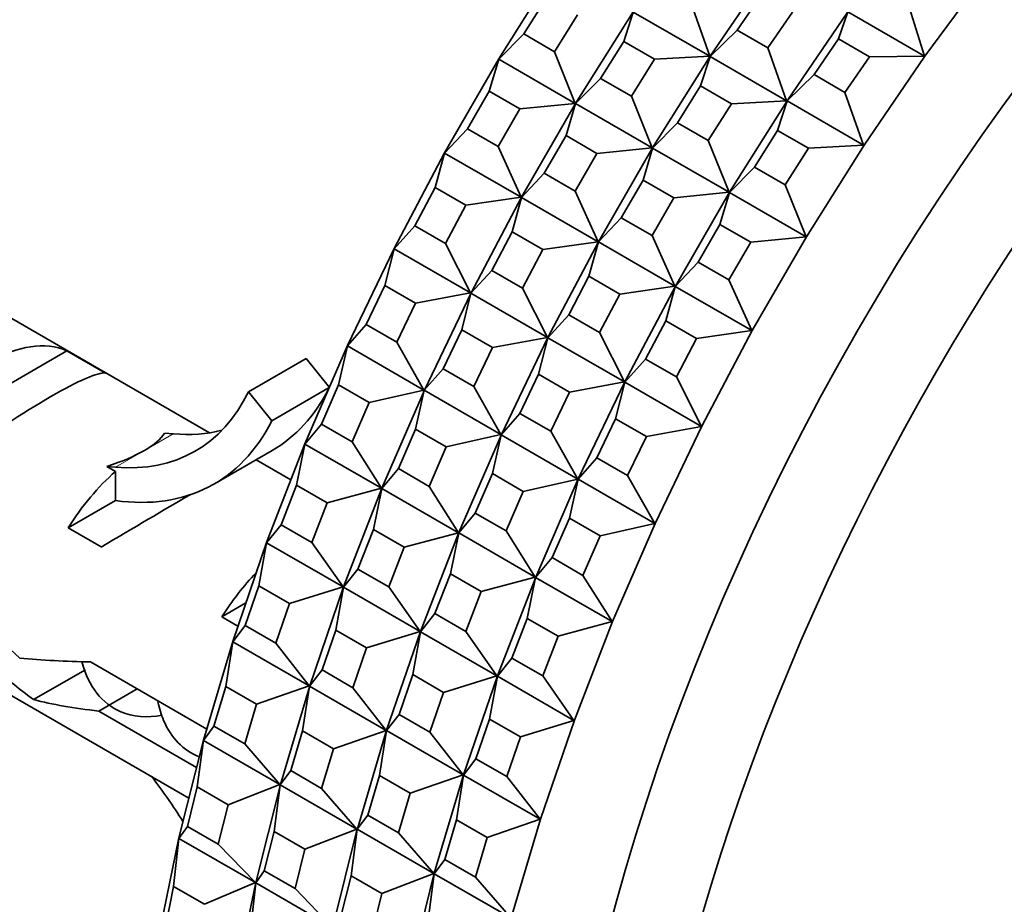
# Model space of a CAD drawing. Units: millimetres. Extents: x 0 to 1478, y 0 to 1758.
# Drawn here: x 1289 to 1307, y 361 to 378 of the extents above; entities that cross this region are included whole.
import ezdxf
from ezdxf import colors
from ezdxf.entities.mleader import LeaderData, LeaderLine
from ezdxf.math import Vec2, Vec3

# ---------------------------------------------------------------- set-up
doc = ezdxf.new("R2010")
doc.units = ezdxf.units.MM
doc.layers.add('DV6_Défaut', color=7, linetype='Continuous')
doc.layers.add('Défaut', color=7, linetype='Continuous')

# ---------------------------------------------------------------- blocks, each defined once
blk = doc.blocks.new('_DOT')
at = {"color": 0}
blk.add_line((0, 0), (-1, 0), dxfattribs=at)
at = {"color": 0, "const_width": 0.333}
blk.add_lwpolyline([(-0.1665, 0, 1), (0.1665, 0, 1)], format="xyb", close=True, dxfattribs=at)
blk = doc.blocks.new('SE5')
at = {"layer": 'DV6_Défaut', "color": 7, "linetype": 'Continuous', "lineweight": 35}
for p, q in [((1297.397, 376.801), (1298.455, 378.483)), ((1301.284, 376.85), (1302.4, 378.484)), ((1305.229, 376.851), (1306.399, 378.429)), ((1298.281, 377.938), (1297.856, 377.262)), ((1302.23, 377.986), (1301.781, 377.329)), ((1300.933, 377.819), (1301.276, 376.85)), ((1304.916, 377.835), (1305.221, 376.851)), ((1298.421, 376.935), (1298.847, 377.611)), ((1299.869, 377.667), (1298.811, 375.984)), ((1299.868, 377.662), (1299.695, 377.121)), ((1301.276, 376.85), (1299.868, 377.662)), ((1302.347, 377.003), (1302.796, 377.66)), ((1303.815, 377.668), (1302.698, 376.034)), ((1303.813, 377.664), (1303.644, 377.17)), ((1305.221, 376.851), (1303.813, 377.664)), ((1297.856, 377.262), (1297.396, 376.796)), ((1297.856, 377.262), (1298.421, 376.935)), ((1301.781, 377.329), (1301.282, 376.846)), ((1301.781, 377.329), (1302.347, 377.003)), ((1299.27, 376.445), (1299.695, 377.121)), ((1299.695, 377.121), (1300.261, 376.795)), ((1303.195, 376.513), (1303.644, 377.17)), ((1303.644, 377.17), (1304.21, 376.843)), ((1298.421, 376.935), (1298.803, 375.984)), ((1300.226, 375.168), (1301.284, 376.85)), ((1301.276, 376.85), (1300.261, 376.795)), ((1301.282, 376.846), (1301.109, 376.305)), ((1301.284, 376.85), (1301.276, 376.85)), ((1301.283, 376.85), (1301.276, 376.85)), ((1301.284, 376.85), (1301.282, 376.846)), ((1301.284, 376.85), (1301.282, 376.846)), ((1301.282, 376.846), (1302.69, 376.033)), ((1301.284, 376.85), (1301.283, 376.85)), ((1301.284, 376.85), (1301.284, 376.85)), ((1302.347, 377.003), (1302.69, 376.033)), ((1304.112, 375.217), (1305.229, 376.851)), ((1305.221, 376.851), (1304.21, 376.843)), ((1305.229, 376.851), (1305.221, 376.851)), ((1305.229, 376.851), (1305.221, 376.851)), ((1305.229, 376.851), (1305.229, 376.851)), ((1305.229, 376.851), (1305.229, 376.851)), ((1296.402, 375.077), (1297.397, 376.801)), ((1297.396, 376.796), (1297.221, 376.209)), ((1297.397, 376.801), (1297.396, 376.796)), ((1297.397, 376.801), (1297.396, 376.796)), ((1297.396, 376.796), (1298.803, 375.984)), ((1297.397, 376.801), (1297.397, 376.801)), ((1300.261, 376.795), (1299.835, 376.119)), ((1304.21, 376.843), (1303.761, 376.186)), ((1303.195, 376.513), (1302.697, 376.029)), ((1303.761, 376.186), (1303.195, 376.513)), ((1299.27, 376.445), (1298.81, 375.98)), ((1299.835, 376.119), (1299.27, 376.445)), ((1301.109, 376.305), (1300.684, 375.629)), ((1301.675, 375.978), (1301.109, 376.305)), ((1297.221, 376.209), (1296.821, 375.517)), ((1297.787, 375.883), (1297.221, 376.209)), ((1303.761, 376.186), (1304.104, 375.217)), ((1298.803, 375.984), (1297.787, 375.883)), ((1298.811, 375.984), (1297.816, 374.261)), ((1298.81, 375.98), (1298.635, 375.393)), ((1298.803, 375.984), (1298.811, 375.984)), ((1298.811, 375.984), (1298.803, 375.984)), ((1298.81, 375.98), (1298.811, 375.984)), ((1298.811, 375.984), (1298.81, 375.98)), ((1300.217, 375.167), (1298.81, 375.98)), ((1298.811, 375.984), (1298.811, 375.984)), ((1298.811, 375.984), (1298.811, 375.984)), ((1299.835, 376.119), (1300.217, 375.167)), ((1301.25, 375.302), (1301.675, 375.978)), ((1302.698, 376.034), (1301.64, 374.351)), ((1302.69, 376.033), (1301.675, 375.978)), ((1302.697, 376.029), (1302.523, 375.488)), ((1302.698, 376.034), (1302.69, 376.033)), ((1302.69, 376.033), (1302.698, 376.034)), ((1302.697, 376.029), (1302.698, 376.034)), ((1302.698, 376.034), (1302.697, 376.029)), ((1304.104, 375.217), (1302.697, 376.029)), ((1302.698, 376.034), (1302.698, 376.034)), ((1302.698, 376.034), (1302.698, 376.034)), ((1297.387, 375.19), (1297.787, 375.883)), ((1300.684, 375.629), (1300.224, 375.163)), ((1300.684, 375.629), (1301.25, 375.302)), ((1296.821, 375.517), (1296.4, 375.072)), ((1296.821, 375.517), (1297.387, 375.19)), ((1302.098, 374.812), (1302.523, 375.488)), ((1302.523, 375.488), (1303.089, 375.162)), ((1292.079, 369.933), (1282.626, 375.391)), ((1298.235, 374.7), (1298.635, 375.393)), ((1298.635, 375.393), (1299.201, 375.066)), ((1301.25, 375.302), (1301.632, 374.351)), ((1303.054, 373.535), (1304.112, 375.217)), ((1304.112, 375.217), (1304.104, 375.217)), ((1304.112, 375.217), (1304.104, 375.217)), ((1304.112, 375.217), (1304.112, 375.217)), ((1304.112, 375.217), (1304.112, 375.217)), ((1295.474, 373.32), (1296.402, 375.077)), ((1296.4, 375.072), (1296.227, 374.441)), ((1296.402, 375.077), (1296.4, 375.072)), ((1296.402, 375.077), (1296.4, 375.072)), ((1296.4, 375.072), (1297.808, 374.26)), ((1296.402, 375.077), (1296.402, 375.077)), ((1296.402, 375.077), (1296.402, 375.077)), ((1296.402, 375.077), (1296.402, 375.077)), ((1297.387, 375.19), (1297.808, 374.26)), ((1299.201, 375.066), (1298.801, 374.374)), ((1300.217, 375.167), (1299.201, 375.066)), ((1299.23, 373.444), (1300.225, 375.168)), ((1300.224, 375.163), (1300.05, 374.577)), ((1300.225, 375.168), (1300.217, 375.167)), ((1300.225, 375.168), (1300.217, 375.167)), ((1300.226, 375.168), (1300.224, 375.163)), ((1300.225, 375.168), (1300.224, 375.163)), ((1300.224, 375.163), (1301.632, 374.351)), ((1300.225, 375.168), (1300.225, 375.168)), ((1300.225, 375.168), (1300.226, 375.168)), ((1303.089, 375.162), (1302.664, 374.486)), ((1304.104, 375.217), (1303.089, 375.162)), ((1298.235, 374.7), (1297.814, 374.256)), ((1298.801, 374.374), (1298.235, 374.7)), ((1302.098, 374.812), (1301.638, 374.347)), ((1302.664, 374.486), (1302.098, 374.812)), ((1300.05, 374.577), (1299.65, 373.884)), ((1300.615, 374.25), (1300.05, 374.577)), ((1296.227, 374.441), (1295.854, 373.735)), ((1296.793, 374.115), (1296.227, 374.441)), ((1298.801, 374.374), (1299.222, 373.443)), ((1301.632, 374.351), (1300.615, 374.25)), ((1301.64, 374.351), (1300.644, 372.628)), ((1301.638, 374.347), (1301.464, 373.76)), ((1301.64, 374.351), (1301.632, 374.351)), ((1301.632, 374.351), (1301.639, 374.351)), ((1301.638, 374.347), (1301.64, 374.351)), ((1301.64, 374.351), (1301.638, 374.347)), ((1303.046, 373.534), (1301.638, 374.347)), ((1301.639, 374.351), (1301.64, 374.351)), ((1301.64, 374.351), (1301.64, 374.351)), ((1302.664, 374.486), (1303.046, 373.534)), ((1297.808, 374.26), (1296.793, 374.115)), ((1297.816, 374.261), (1296.888, 372.503)), ((1297.814, 374.256), (1297.641, 373.625)), ((1297.808, 374.26), (1297.816, 374.261)), ((1297.816, 374.261), (1297.808, 374.26)), ((1297.814, 374.256), (1297.816, 374.261)), ((1297.816, 374.261), (1297.814, 374.256)), ((1299.222, 373.443), (1297.814, 374.256)), ((1297.816, 374.261), (1297.816, 374.261)), ((1297.816, 374.261), (1297.816, 374.261)), ((1297.816, 374.261), (1297.816, 374.261)), ((1297.816, 374.261), (1297.816, 374.261)), ((1300.215, 373.557), (1300.615, 374.25)), ((1296.42, 373.408), (1296.793, 374.115)), ((1299.65, 373.884), (1299.229, 373.439)), ((1299.65, 373.884), (1300.215, 373.557)), ((1295.854, 373.735), (1295.472, 373.314)), ((1295.854, 373.735), (1296.42, 373.408)), ((1297.268, 372.918), (1297.641, 373.625)), ((1297.641, 373.625), (1298.207, 373.298)), ((1301.064, 373.067), (1301.464, 373.76)), ((1301.464, 373.76), (1302.03, 373.433)), ((1296.42, 373.408), (1296.88, 372.502)), ((1299.222, 373.443), (1298.207, 373.298)), ((1298.302, 371.687), (1299.23, 373.444)), ((1299.229, 373.439), (1299.056, 372.808)), ((1299.23, 373.444), (1299.222, 373.443)), ((1299.23, 373.444), (1299.222, 373.443)), ((1299.23, 373.444), (1299.229, 373.439)), ((1299.23, 373.444), (1299.229, 373.439)), ((1299.229, 373.439), (1300.636, 372.627)), ((1299.23, 373.444), (1299.23, 373.444)), ((1299.23, 373.444), (1299.23, 373.444)), ((1299.23, 373.444), (1299.23, 373.444)), ((1299.23, 373.444), (1299.23, 373.444)), ((1300.215, 373.557), (1300.636, 372.627)), ((1302.03, 373.433), (1301.63, 372.741)), ((1303.046, 373.534), (1302.03, 373.433)), ((1302.059, 371.811), (1303.054, 373.535)), ((1303.054, 373.535), (1303.046, 373.534)), ((1303.054, 373.535), (1303.046, 373.534)), ((1303.054, 373.535), (1303.054, 373.535)), ((1303.054, 373.535), (1303.054, 373.535)), ((1294.617, 371.536), (1295.473, 373.32)), ((1295.472, 373.314), (1295.303, 372.641)), ((1295.474, 373.32), (1295.472, 373.314)), ((1295.473, 373.32), (1295.472, 373.314)), ((1295.472, 373.314), (1296.88, 372.502)), ((1295.473, 373.32), (1295.474, 373.32)), ((1295.473, 373.32), (1295.474, 373.32)), ((1295.474, 373.32), (1295.474, 373.32)), ((1298.207, 373.298), (1297.834, 372.592)), ((1301.064, 373.067), (1300.643, 372.623)), ((1301.63, 372.741), (1301.064, 373.067)), ((1297.268, 372.918), (1296.886, 372.498)), ((1297.834, 372.592), (1297.268, 372.918)), ((1299.056, 372.808), (1298.683, 372.102)), ((1299.621, 372.482), (1299.056, 372.808)), ((1301.63, 372.741), (1302.051, 371.81)), ((1295.303, 372.641), (1294.959, 371.924)), ((1295.869, 372.314), (1295.303, 372.641)), ((1296.888, 372.503), (1296.031, 370.719)), ((1296.88, 372.502), (1296.887, 372.503)), ((1296.888, 372.503), (1296.88, 372.502)), ((1296.886, 372.498), (1296.888, 372.503)), ((1296.888, 372.503), (1296.886, 372.498)), ((1296.887, 372.503), (1296.888, 372.503)), ((1296.887, 372.503), (1296.888, 372.503)), ((1296.888, 372.503), (1296.888, 372.503)), ((1296.888, 372.503), (1296.888, 372.503)), ((1297.834, 372.592), (1298.294, 371.685)), ((1300.636, 372.627), (1299.621, 372.482)), ((1300.644, 372.628), (1299.716, 370.87)), ((1300.643, 372.623), (1300.47, 371.992)), ((1300.644, 372.628), (1300.636, 372.627)), ((1300.636, 372.627), (1300.644, 372.628)), ((1300.643, 372.623), (1300.644, 372.628)), ((1300.644, 372.628), (1300.643, 372.623)), ((1302.051, 371.81), (1300.643, 372.623)), ((1300.644, 372.628), (1300.644, 372.628)), ((1300.644, 372.628), (1300.644, 372.628)), ((1300.644, 372.628), (1300.644, 372.628)), ((1300.644, 372.628), (1300.644, 372.628)), ((1296.88, 372.502), (1295.869, 372.314)), ((1296.886, 372.498), (1296.717, 371.824)), ((1298.294, 371.685), (1296.886, 372.498)), ((1299.248, 371.775), (1299.621, 372.482)), ((1295.524, 371.597), (1295.869, 372.314)), ((1298.683, 372.102), (1298.301, 371.681)), ((1298.683, 372.102), (1299.248, 371.775)), ((1300.097, 371.285), (1300.47, 371.992)), ((1300.47, 371.992), (1301.035, 371.665)), ((1294.959, 371.924), (1294.615, 371.53)), ((1294.959, 371.924), (1295.524, 371.597)), ((1296.373, 371.107), (1296.717, 371.824)), ((1296.717, 371.824), (1297.283, 371.498)), ((1302.051, 371.81), (1301.035, 371.665)), ((1301.131, 370.054), (1302.058, 371.811)), ((1302.058, 371.811), (1302.051, 371.81)), ((1302.058, 371.811), (1302.051, 371.81)), ((1302.058, 371.811), (1302.059, 371.811)), ((1302.059, 371.811), (1302.058, 371.811)), ((1302.058, 371.811), (1302.058, 371.811)), ((1295.524, 371.597), (1296.023, 370.717)), ((1298.294, 371.685), (1297.283, 371.498)), ((1297.445, 369.903), (1298.302, 371.687)), ((1298.301, 371.681), (1298.131, 371.008)), ((1298.302, 371.687), (1298.294, 371.685)), ((1298.302, 371.687), (1298.294, 371.685)), ((1298.302, 371.687), (1298.301, 371.681)), ((1298.302, 371.687), (1298.301, 371.681)), ((1298.301, 371.681), (1299.708, 370.869)), ((1298.302, 371.687), (1298.302, 371.687)), ((1298.302, 371.687), (1298.302, 371.687)), ((1298.302, 371.687), (1298.302, 371.687)), ((1298.302, 371.687), (1298.302, 371.687)), ((1299.248, 371.775), (1299.708, 370.869)), ((1301.035, 371.665), (1300.663, 370.959)), ((1286.652, 369.819), (1289.458, 371.439)), ((1290.166, 371.031), (1289.458, 371.439)), ((1293.835, 369.733), (1294.617, 371.536)), ((1294.615, 371.53), (1294.452, 370.816)), ((1294.617, 371.536), (1294.615, 371.53)), ((1294.617, 371.536), (1294.615, 371.53)), ((1294.615, 371.53), (1296.023, 370.717)), ((1294.617, 371.536), (1294.617, 371.536)), ((1294.617, 371.536), (1294.617, 371.536)), ((1294.617, 371.536), (1294.617, 371.536)), ((1297.283, 371.498), (1296.938, 370.781)), ((1292.795, 370.687), (1293.856, 371.299)), ((1293.856, 371.299), (1294.284, 370.768)), ((1300.097, 371.285), (1299.715, 370.865)), ((1300.663, 370.959), (1300.097, 371.285)), ((1296.373, 371.107), (1296.029, 370.714)), ((1296.938, 370.781), (1296.373, 371.107)), ((1298.131, 371.008), (1297.787, 370.291)), ((1298.697, 370.681), (1298.131, 371.008)), ((1300.663, 370.959), (1301.122, 370.052)), ((1293.224, 370.154), (1294.282, 370.765)), ((1294.452, 370.816), (1294.138, 370.091)), ((1295.018, 370.489), (1294.452, 370.816)), ((1296.023, 370.717), (1295.018, 370.489)), ((1296.031, 370.719), (1295.249, 368.917)), ((1296.029, 370.714), (1295.867, 369.999)), ((1296.023, 370.717), (1296.031, 370.719)), ((1296.031, 370.719), (1296.023, 370.717)), ((1296.029, 370.714), (1296.031, 370.719)), ((1296.031, 370.719), (1296.029, 370.714)), ((1297.437, 369.901), (1296.029, 370.714)), ((1296.031, 370.719), (1296.031, 370.719)), ((1296.031, 370.719), (1296.031, 370.719)), ((1296.031, 370.719), (1296.031, 370.719)), ((1296.031, 370.719), (1296.031, 370.719)), ((1296.938, 370.781), (1297.437, 369.901)), ((1299.708, 370.869), (1298.697, 370.681)), ((1299.716, 370.87), (1298.859, 369.086)), ((1299.715, 370.865), (1299.546, 370.191)), ((1299.716, 370.87), (1299.708, 370.869)), ((1299.708, 370.869), (1299.716, 370.87)), ((1299.715, 370.865), (1299.716, 370.87)), ((1299.716, 370.87), (1299.715, 370.865)), ((1301.122, 370.052), (1299.715, 370.865)), ((1299.716, 370.87), (1299.716, 370.87)), ((1299.716, 370.87), (1299.716, 370.87)), ((1299.716, 370.87), (1299.716, 370.87)), ((1299.716, 370.87), (1299.716, 370.87)), ((1292.795, 370.687), (1293.224, 370.154)), ((1298.353, 369.964), (1298.697, 370.681)), ((1294.704, 369.765), (1295.018, 370.489)), ((1279.626, 370.195), (1291.701, 363.223)), ((1297.787, 370.291), (1297.444, 369.897)), ((1297.787, 370.291), (1298.353, 369.964)), ((1299.201, 369.474), (1299.546, 370.191)), ((1299.546, 370.191), (1300.111, 369.865)), ((1294.138, 370.091), (1293.833, 369.727)), ((1294.138, 370.091), (1294.704, 369.765)), ((1295.552, 369.275), (1295.867, 369.999)), ((1295.867, 369.999), (1296.432, 369.673)), ((1301.122, 370.052), (1300.111, 369.865)), ((1300.274, 368.27), (1301.13, 370.054)), ((1301.13, 370.054), (1301.122, 370.052)), ((1301.13, 370.054), (1301.122, 370.052)), ((1301.13, 370.054), (1301.131, 370.054)), ((1301.131, 370.054), (1301.13, 370.054)), ((1301.13, 370.054), (1301.13, 370.054)), ((1291.256, 369.929), (1291.414, 369.915)), ((1297.437, 369.901), (1296.432, 369.673)), ((1296.663, 368.1), (1297.445, 369.903)), ((1297.444, 369.897), (1297.281, 369.183)), ((1297.445, 369.903), (1297.437, 369.901)), ((1297.445, 369.903), (1297.437, 369.901)), ((1297.445, 369.903), (1297.444, 369.897)), ((1297.445, 369.903), (1297.444, 369.897)), ((1297.444, 369.897), (1298.851, 369.084)), ((1297.445, 369.903), (1297.445, 369.903)), ((1297.445, 369.903), (1297.445, 369.903)), ((1297.445, 369.903), (1297.445, 369.903)), ((1297.445, 369.903), (1297.445, 369.903)), ((1298.353, 369.964), (1298.851, 369.084)), ((1300.111, 369.865), (1299.767, 369.148)), ((1292.169, 368.996), (1293.23, 369.608)), ((1293.131, 367.919), (1293.834, 369.733)), ((1293.833, 369.727), (1293.679, 368.974)), ((1293.835, 369.733), (1293.833, 369.727)), ((1293.834, 369.733), (1293.833, 369.727)), ((1293.833, 369.727), (1295.241, 368.914)), ((1293.834, 369.733), (1293.835, 369.733)), ((1293.834, 369.733), (1293.835, 369.733)), ((1293.835, 369.733), (1293.835, 369.733)), ((1294.704, 369.765), (1295.241, 368.914)), ((1296.432, 369.673), (1296.118, 368.948)), ((1293.577, 369.069), (1292.936, 369.438)), ((1299.201, 369.474), (1298.858, 369.081)), ((1299.767, 369.148), (1299.201, 369.474)), ((1290.195, 369.316), (1290.353, 369.302)), ((1290.195, 369.316), (1290.353, 369.225)), ((1295.552, 369.275), (1295.247, 368.911)), ((1296.118, 368.948), (1295.552, 369.275)), ((1290.353, 369.225), (1290.353, 368.69)), ((1297.281, 369.183), (1296.966, 368.458)), ((1297.846, 368.856), (1297.281, 369.183)), ((1298.851, 369.084), (1297.846, 368.856)), ((1298.859, 369.086), (1298.077, 367.284)), ((1298.858, 369.081), (1298.695, 368.366)), ((1298.859, 369.086), (1298.851, 369.084)), ((1298.851, 369.084), (1298.859, 369.086)), ((1298.858, 369.081), (1298.859, 369.086)), ((1298.859, 369.086), (1298.858, 369.081)), ((1300.266, 368.268), (1298.858, 369.081)), ((1298.859, 369.086), (1298.859, 369.086)), ((1298.859, 369.086), (1298.859, 369.086)), ((1298.859, 369.086), (1298.859, 369.086)), ((1298.859, 369.086), (1298.859, 369.086)), ((1299.767, 369.148), (1300.266, 368.268)), ((1293.679, 368.974), (1293.396, 368.245)), ((1294.245, 368.648), (1293.679, 368.974)), ((1295.241, 368.914), (1294.245, 368.648)), ((1295.249, 368.917), (1294.545, 367.103)), ((1295.247, 368.911), (1295.093, 368.158)), ((1295.241, 368.914), (1295.248, 368.917)), ((1295.249, 368.917), (1295.241, 368.914)), ((1295.249, 368.917), (1295.247, 368.911)), ((1295.247, 368.911), (1295.249, 368.916)), ((1296.655, 368.098), (1295.247, 368.911)), ((1295.248, 368.917), (1295.249, 368.917)), ((1295.248, 368.917), (1295.249, 368.917)), ((1295.249, 368.916), (1295.249, 368.917)), ((1295.249, 368.916), (1295.249, 368.917)), ((1296.118, 368.948), (1296.655, 368.098)), ((1297.532, 368.132), (1297.846, 368.856)), ((1289.481, 368.186), (1290.353, 368.69)), ((1293.962, 367.919), (1294.245, 368.648)), ((1296.966, 368.458), (1296.662, 368.094)), ((1296.966, 368.458), (1297.532, 368.132)), ((1298.381, 367.642), (1298.695, 368.366)), ((1298.695, 368.366), (1299.261, 368.04)), ((1290.088, 367.836), (1289.481, 368.186)), ((1293.396, 368.245), (1293.129, 367.913)), ((1293.396, 368.245), (1293.962, 367.919)), ((1300.266, 368.268), (1299.261, 368.04)), ((1299.491, 366.467), (1300.273, 368.27)), ((1300.273, 368.27), (1300.266, 368.268)), ((1300.273, 368.27), (1300.266, 368.268)), ((1300.273, 368.27), (1300.274, 368.27)), ((1300.274, 368.27), (1300.273, 368.27)), ((1300.273, 368.27), (1300.273, 368.27)), ((1294.81, 367.429), (1295.093, 368.158)), ((1295.093, 368.158), (1295.659, 367.831)), ((1296.655, 368.098), (1295.659, 367.831)), ((1295.959, 366.286), (1296.663, 368.1)), ((1296.662, 368.094), (1296.508, 367.341)), ((1296.663, 368.1), (1296.655, 368.098)), ((1296.663, 368.1), (1296.655, 368.098)), ((1296.663, 368.1), (1296.662, 368.094)), ((1296.663, 368.1), (1296.662, 368.094)), ((1296.662, 368.094), (1298.069, 367.281)), ((1296.663, 368.1), (1296.663, 368.1)), ((1296.663, 368.1), (1296.663, 368.1)), ((1296.663, 368.1), (1296.663, 368.1)), ((1296.663, 368.1), (1296.663, 368.1)), ((1297.532, 368.132), (1298.069, 367.281)), ((1299.261, 368.04), (1298.946, 367.315)), ((1292.508, 366.102), (1293.131, 367.919)), ((1293.129, 367.913), (1292.987, 367.124)), ((1293.131, 367.919), (1293.129, 367.913)), ((1293.131, 367.919), (1293.129, 367.913)), ((1293.129, 367.913), (1294.537, 367.101)), ((1293.131, 367.919), (1293.131, 367.919)), ((1293.131, 367.919), (1293.131, 367.919)), ((1293.131, 367.919), (1293.131, 367.919)), ((1293.962, 367.919), (1294.537, 367.101)), ((1295.659, 367.831), (1295.376, 367.102)), ((1298.381, 367.642), (1298.076, 367.278)), ((1298.946, 367.315), (1298.381, 367.642)), ((1294.81, 367.429), (1294.544, 367.097)), ((1295.376, 367.102), (1294.81, 367.429)), ((1296.508, 367.341), (1296.225, 366.612)), ((1297.073, 367.015), (1296.508, 367.341)), ((1298.069, 367.281), (1297.073, 367.015)), ((1298.077, 367.284), (1297.373, 365.47)), ((1298.076, 367.278), (1297.922, 366.525)), ((1298.077, 367.284), (1298.069, 367.281)), ((1298.069, 367.281), (1298.077, 367.284)), ((1298.077, 367.284), (1298.076, 367.278)), ((1298.076, 367.278), (1298.077, 367.283)), ((1299.483, 366.465), (1298.076, 367.278)), ((1298.077, 367.283), (1298.077, 367.284)), ((1298.077, 367.283), (1298.077, 367.284)), ((1298.077, 367.284), (1298.077, 367.284)), ((1298.077, 367.284), (1298.077, 367.284)), ((1298.946, 367.315), (1299.483, 366.465)), ((1292.987, 367.124), (1292.736, 366.393)), ((1293.552, 366.797), (1292.987, 367.124)), ((1294.537, 367.101), (1293.552, 366.797)), ((1294.545, 367.103), (1293.922, 365.286)), ((1294.544, 367.097), (1294.401, 366.307)), ((1294.537, 367.101), (1294.544, 367.103)), ((1294.545, 367.103), (1294.537, 367.101)), ((1294.544, 367.103), (1294.545, 367.103)), ((1294.544, 367.103), (1294.545, 367.103)), ((1294.544, 367.097), (1294.545, 367.103)), ((1294.545, 367.103), (1294.544, 367.097)), ((1295.951, 366.284), (1294.544, 367.097)), ((1294.545, 367.103), (1294.545, 367.103)), ((1294.545, 367.103), (1294.545, 367.103)), ((1295.376, 367.102), (1295.951, 366.284)), ((1296.79, 366.286), (1297.073, 367.015)), ((1292.309, 366.553), (1292.75, 366.807)), ((1293.302, 366.067), (1293.552, 366.797)), ((1292.604, 366.383), (1292.309, 366.553)), ((1296.225, 366.612), (1295.958, 366.28)), ((1296.225, 366.612), (1296.79, 366.286)), ((1292.736, 366.393), (1292.507, 366.096)), ((1292.736, 366.393), (1293.302, 366.067)), ((1297.639, 365.796), (1297.922, 366.525)), ((1297.922, 366.525), (1298.487, 366.198)), ((1299.483, 366.465), (1298.487, 366.198)), ((1298.788, 364.653), (1299.491, 366.467)), ((1299.491, 366.467), (1299.483, 366.465)), ((1299.491, 366.467), (1299.483, 366.465)), ((1299.491, 366.467), (1299.491, 366.467)), ((1299.491, 366.467), (1299.491, 366.467)), ((1299.491, 366.467), (1299.491, 366.467)), ((1294.151, 365.577), (1294.401, 366.307)), ((1294.401, 366.307), (1294.967, 365.981)), ((1295.951, 366.284), (1294.967, 365.981)), ((1295.336, 364.469), (1295.959, 366.286)), ((1295.958, 366.28), (1295.815, 365.491)), ((1295.959, 366.287), (1295.951, 366.284)), ((1295.959, 366.286), (1295.951, 366.284)), ((1295.959, 366.286), (1295.958, 366.28)), ((1295.959, 366.286), (1295.958, 366.28)), ((1295.958, 366.28), (1297.365, 365.468)), ((1295.959, 366.286), (1295.959, 366.287)), ((1295.959, 366.286), (1295.959, 366.287)), ((1295.959, 366.286), (1295.959, 366.286)), ((1295.959, 366.286), (1295.959, 366.286)), ((1296.79, 366.286), (1297.365, 365.468)), ((1298.487, 366.198), (1298.205, 365.469)), ((1291.969, 364.29), (1292.508, 366.102)), ((1292.507, 366.096), (1292.378, 365.272)), ((1292.508, 366.102), (1292.507, 366.096)), ((1292.508, 366.102), (1292.507, 366.096)), ((1292.507, 366.096), (1293.914, 365.283)), ((1292.508, 366.102), (1292.508, 366.102)), ((1292.508, 366.102), (1292.508, 366.102)), ((1292.508, 366.102), (1292.508, 366.102)), ((1293.302, 366.067), (1293.914, 365.283)), ((1294.967, 365.981), (1294.716, 365.25)), ((1289.893, 365.724), (1292.029, 364.491)), ((1297.639, 365.796), (1297.372, 365.464)), ((1298.205, 365.469), (1297.639, 365.796)), ((1288.847, 365.031), (1289.8, 365.581)), ((1294.151, 365.577), (1293.921, 365.279)), ((1294.716, 365.25), (1294.151, 365.577)), ((1295.815, 365.491), (1295.565, 364.76)), ((1296.381, 365.164), (1295.815, 365.491)), ((1297.365, 365.468), (1296.381, 365.164)), ((1297.373, 365.47), (1296.751, 363.653)), ((1297.372, 365.464), (1297.229, 364.674)), ((1297.373, 365.47), (1297.365, 365.468)), ((1297.365, 365.468), (1297.373, 365.47)), ((1297.372, 365.464), (1297.373, 365.47)), ((1297.373, 365.47), (1297.372, 365.464)), ((1298.78, 364.651), (1297.372, 365.464)), ((1297.373, 365.47), (1297.373, 365.47)), ((1297.373, 365.47), (1297.373, 365.47)), ((1297.373, 365.47), (1297.373, 365.47)), ((1297.373, 365.47), (1297.373, 365.47)), ((1298.205, 365.469), (1298.78, 364.651)), ((1292.378, 365.272), (1292.161, 364.544)), ((1292.943, 364.946), (1292.378, 365.272)), ((1293.914, 365.283), (1292.943, 364.946)), ((1293.922, 365.286), (1293.383, 363.474)), ((1293.921, 365.279), (1293.792, 364.456)), ((1293.914, 365.283), (1293.922, 365.286)), ((1293.922, 365.286), (1293.914, 365.283)), ((1293.921, 365.279), (1293.922, 365.286)), ((1293.922, 365.286), (1293.921, 365.279)), ((1295.329, 364.467), (1293.921, 365.279)), ((1293.922, 365.286), (1293.922, 365.286)), ((1293.922, 365.286), (1293.922, 365.286)), ((1293.922, 365.286), (1293.922, 365.286)), ((1293.922, 365.286), (1293.922, 365.286)), ((1290.044, 364.821), (1290.751, 365.229)), ((1294.716, 365.25), (1295.329, 364.467)), ((1296.131, 364.434), (1296.381, 365.164)), ((1292.727, 364.217), (1292.943, 364.946)), ((1291.842, 363.783), (1290.044, 364.821)), ((1295.565, 364.76), (1295.335, 364.463)), ((1295.565, 364.76), (1296.131, 364.434)), ((1292.161, 364.544), (1291.968, 364.283)), ((1292.161, 364.544), (1292.727, 364.217)), ((1296.979, 363.944), (1297.229, 364.674)), ((1297.229, 364.674), (1297.795, 364.348)), ((1298.78, 364.651), (1297.795, 364.348)), ((1298.165, 362.836), (1298.787, 364.653)), ((1298.787, 364.654), (1298.78, 364.651)), ((1298.787, 364.653), (1298.78, 364.651)), ((1298.788, 364.653), (1298.787, 364.654)), ((1298.787, 364.653), (1298.787, 364.654)), ((1298.787, 364.653), (1298.788, 364.653)), ((1293.575, 363.727), (1293.792, 364.456)), ((1293.792, 364.456), (1294.358, 364.129)), ((1295.329, 364.467), (1294.358, 364.129)), ((1294.798, 362.657), (1295.336, 364.469)), ((1295.335, 364.463), (1295.206, 363.639)), ((1295.336, 364.47), (1295.329, 364.467)), ((1295.336, 364.469), (1295.329, 364.467)), ((1295.336, 364.469), (1295.335, 364.463)), ((1295.336, 364.469), (1295.335, 364.463)), ((1295.335, 364.463), (1296.743, 363.65)), ((1295.336, 364.469), (1295.336, 364.47)), ((1295.336, 364.469), (1295.336, 364.47)), ((1295.336, 364.469), (1295.336, 364.469)), ((1295.336, 364.469), (1295.336, 364.469)), ((1296.131, 364.434), (1296.743, 363.65)), ((1291.517, 362.49), (1291.969, 364.29)), ((1291.968, 364.283), (1291.855, 363.428)), ((1291.969, 364.29), (1291.968, 364.283)), ((1291.969, 364.29), (1291.968, 364.283)), ((1291.968, 364.283), (1293.376, 363.471)), ((1291.969, 364.29), (1291.969, 364.29)), ((1291.969, 364.29), (1291.969, 364.29)), ((1291.969, 364.29), (1291.969, 364.29)), ((1292.727, 364.217), (1293.376, 363.471)), ((1297.795, 364.348), (1297.545, 363.617)), ((1294.358, 364.129), (1294.141, 363.401)), ((1296.979, 363.944), (1296.749, 363.646)), ((1297.545, 363.617), (1296.979, 363.944)), ((1293.575, 363.727), (1293.382, 363.467)), ((1294.141, 363.401), (1293.575, 363.727)), ((1295.206, 363.639), (1294.99, 362.911)), ((1295.772, 363.313), (1295.206, 363.639)), ((1296.743, 363.65), (1295.772, 363.313)), ((1296.75, 363.653), (1296.212, 361.841)), ((1296.749, 363.646), (1296.62, 362.823)), ((1296.75, 363.653), (1296.743, 363.65)), ((1296.743, 363.65), (1296.75, 363.653)), ((1296.749, 363.646), (1296.751, 363.653)), ((1296.75, 363.653), (1296.749, 363.646)), ((1298.157, 362.834), (1296.749, 363.646)), ((1296.751, 363.653), (1296.75, 363.653)), ((1296.75, 363.653), (1296.75, 363.653)), ((1296.75, 363.653), (1296.751, 363.653)), ((1296.751, 363.653), (1296.751, 363.653)), ((1293.376, 363.471), (1292.421, 363.101)), ((1293.383, 363.473), (1292.931, 361.673)), ((1293.382, 363.467), (1293.269, 362.611)), ((1293.376, 363.471), (1293.383, 363.474)), ((1293.383, 363.473), (1293.376, 363.471)), ((1293.382, 363.467), (1293.383, 363.473)), ((1293.383, 363.473), (1293.382, 363.467)), ((1294.79, 362.654), (1293.382, 363.467)), ((1293.383, 363.474), (1293.383, 363.474)), ((1293.383, 363.474), (1293.383, 363.473)), ((1293.383, 363.473), (1293.383, 363.474)), ((1293.383, 363.473), (1293.383, 363.473)), ((1297.545, 363.617), (1298.157, 362.834)), ((1291.855, 363.428), (1291.673, 362.704)), ((1292.421, 363.101), (1291.855, 363.428)), ((1294.141, 363.401), (1294.79, 362.654)), ((1295.555, 362.584), (1295.772, 363.313)), ((1292.239, 362.378), (1292.421, 363.101)), ((1294.99, 362.911), (1294.797, 362.65)), ((1294.99, 362.911), (1295.555, 362.584)), ((1296.404, 362.094), (1296.62, 362.823)), ((1296.62, 362.823), (1297.186, 362.496)), ((1298.157, 362.834), (1297.186, 362.496)), ((1297.626, 361.024), (1298.165, 362.836)), ((1298.164, 362.837), (1298.157, 362.834)), ((1298.165, 362.836), (1298.157, 362.834)), ((1298.165, 362.836), (1298.164, 362.837)), ((1298.165, 362.836), (1298.164, 362.837)), ((1298.165, 362.836), (1298.165, 362.836)), ((1291.673, 362.704), (1291.516, 362.483)), ((1291.673, 362.704), (1292.239, 362.378)), ((1293.088, 361.888), (1293.269, 362.611)), ((1293.269, 362.611), (1293.835, 362.285)), ((1294.79, 362.654), (1293.835, 362.285)), ((1294.345, 360.857), (1294.797, 362.657)), ((1294.797, 362.65), (1294.684, 361.795)), ((1294.797, 362.657), (1294.79, 362.654)), ((1294.797, 362.657), (1294.79, 362.654)), ((1294.798, 362.657), (1294.797, 362.657)), ((1294.797, 362.657), (1294.797, 362.657)), ((1294.797, 362.657), (1294.798, 362.657)), ((1294.798, 362.657), (1294.797, 362.65)), ((1294.797, 362.657), (1294.797, 362.65)), ((1294.797, 362.65), (1296.204, 361.838)), ((1294.798, 362.657), (1294.798, 362.657)), ((1295.555, 362.584), (1296.204, 361.838)), ((1291.152, 360.71), (1291.516, 362.49)), ((1291.516, 362.483), (1291.421, 361.598)), ((1291.516, 362.49), (1291.517, 362.49)), ((1291.516, 362.49), (1291.517, 362.49)), ((1291.517, 362.49), (1291.516, 362.483)), ((1291.516, 362.49), (1291.516, 362.483)), ((1291.516, 362.483), (1292.923, 361.67)), ((1291.517, 362.49), (1291.517, 362.49)), ((1292.239, 362.378), (1292.923, 361.67)), ((1297.186, 362.496), (1296.97, 361.768)), ((1293.835, 362.285), (1293.653, 361.561)), ((1296.404, 362.094), (1296.211, 361.834)), ((1296.97, 361.768), (1296.404, 362.094)), ((1293.088, 361.888), (1292.93, 361.666)), ((1293.653, 361.561), (1293.088, 361.888)), ((1296.204, 361.838), (1295.249, 361.468)), ((1296.212, 361.841), (1295.759, 360.04)), ((1296.211, 361.834), (1296.098, 360.978)), ((1296.212, 361.841), (1296.204, 361.838)), ((1296.204, 361.838), (1296.211, 361.841)), ((1296.212, 361.841), (1296.211, 361.834)), ((1296.211, 361.841), (1296.212, 361.841)), ((1296.211, 361.841), (1296.212, 361.841)), ((1296.211, 361.834), (1296.212, 361.84)), ((1297.618, 361.021), (1296.211, 361.834)), ((1296.212, 361.84), (1296.212, 361.841)), ((1296.212, 361.84), (1296.212, 361.841)), ((1292.923, 361.67), (1291.987, 361.272)), ((1292.931, 361.673), (1292.566, 359.893)), ((1292.93, 361.666), (1292.835, 360.782)), ((1292.923, 361.67), (1292.93, 361.673)), ((1292.931, 361.673), (1292.923, 361.67)), ((1292.93, 361.673), (1292.931, 361.673)), ((1292.93, 361.673), (1292.931, 361.673)), ((1292.93, 361.666), (1292.931, 361.673)), ((1292.931, 361.673), (1292.93, 361.666)), ((1294.338, 360.854), (1292.93, 361.666)), ((1292.931, 361.673), (1292.931, 361.673)), ((1292.931, 361.673), (1292.931, 361.673)), ((1294.684, 361.795), (1294.502, 361.071)), ((1295.249, 361.468), (1294.684, 361.795)), ((1296.97, 361.768), (1297.618, 361.021)), ((1291.421, 361.598), (1291.275, 360.883)), ((1291.987, 361.272), (1291.421, 361.598)), ((1293.653, 361.561), (1294.338, 360.854)), ((1295.067, 360.745), (1295.249, 361.468))]:
    blk.add_line(p, q, dxfattribs=at)
at = {"layer": 'DV6_Défaut', "color": 7, "linetype": 'Continuous', "lineweight": 18}
for p, q in [((1290.884, 369.609), (1291.414, 369.915)), ((1290.353, 369.302), (1290.884, 369.609))]:
    blk.add_line(p, q, dxfattribs=at)
at = {"layer": 'DV6_Défaut', "color": 7, "linetype": 'Continuous', "lineweight": 35}
for centre, major_axis, ratio, start_param, end_param in [((1317.754, 363.893), (-13.75, -23.816), 0.57735, 3.141593, 6.283185), ((1319.168, 363.077), (-13.75, -23.816), 0.57735, 2.104925, 6.283185), ((1288.055, 368.792), (1.5, 2.598), 0.57735, 0.062664, 1.508132), ((1287.553, 369.082), (2.656, 1.926), 0.115702, 0.114236, 1.559705), ((1289.597, 375.901), (-3.633, 6.293), 0.57735, 3.141593, 3.498531), ((1288.536, 375.288), (-3.285, 5.69), 0.57735, 2.758079, 3.516124), ((1288.536, 375.288), (-3.633, 6.293), 0.57735, 2.717693, 3.505411), ((1289.597, 375.901), (-3.285, 5.69), 0.57735, 2.758079, 2.979438), ((1285.893, 370.041), (5.423, 0.086), 0.238952, -0.405686, -0.153006), ((1285.893, 370.041), (5.423, 0.086), 0.238952, -0.658366, -0.405686), ((1290.884, 367.159), (1.5, 2.598), 0.57735, 1.038078, 1.508132), ((1289.938, 367.705), (2.964, 1.753), 0.010512, 0.917136, 1.514056), ((1290.096, 367.614), (-6.05, 5.728), 0.282797, 1.147051, 1.589821), ((1288.008, 368.82), (6.05, -5.728), 0.282797, 4.654158, 5.108458), ((1293.712, 365.526), (1.5, 2.598), 0.57735, 1.158405, 1.508132), ((1291.191, 366.982), (-5.216, -0.235), 0.23758, 1.038374, 1.308756), ((1292.93, 365.978), (-5.216, -0.235), 0.23758, 0.66133, 0.973859), ((1288.536, 360.516), (3.285, -5.69), 0.57735, 1.638238, 1.792599)]:
    blk.add_ellipse(centre, major_axis=major_axis, ratio=ratio, start_param=start_param, end_param=end_param, dxfattribs=at)
for points, knots in [([(1291.209, 364.744), (1290.935, 364.693), (1290.673, 364.713), (1290.105, 364.955), (1289.853, 365.278), (1289.74, 365.709), (1289.74, 365.71), (1289.74, 365.711)], [0, 0, 0, 0, 0.393236, 0.393236, 0.998627, 0.998627, 1, 1, 1, 1]), ([(1291.888, 363.983), (1291.601, 364.098), (1291.373, 364.331), (1291.192, 364.755), (1291.157, 364.869), (1291.133, 364.989)], [0, 0, 0, 0, 0.75384, 0.75384, 1, 1, 1, 1])]:
    blk.add_open_spline(points, degree=3, knots=knots, dxfattribs=at)

msp = doc.modelspace()

# ---------------------------------------------------------------- block references
at = {"layer": 'Défaut'}
msp.add_blockref('SE5', (0, 0), dxfattribs=at)

# ---------------------------------------------------------------- leaders
at = {"layer": 'Défaut', "color": 7, "linetype": 'Continuous', "lineweight": 18}
ml = msp.add_multileader_mtext('Standard', dxfattribs=at)
ml.set_content('{\\pxsm0.9;\\fSolid Edge ISO|b1||i0||c0|p34;\\W1.;14/08/2019\\P}', color=256)
ml.set_leader_properties()
ml.set_arrow_properties(name='DOT')
ml.build(insert=Vec2(0, 0))
ml.multileader.update_dxf_attribs({"leader_type": 0, "dogleg_length": 0, "arrow_head_size": 12})
ctx = ml.context
ctx.base_point, ctx.char_height, ctx.arrow_head_size, ctx.landing_gap_size = Vec3(1390.407, 1750.708), 12, 12, 4.2
notes = []
notes.append((ctx, [(0, (0, 0, 0), (0, 0), (1, 0), 1, [])]))
ctx.mtext.insert = Vec3(1392.407, 1756.828)
for ctx, leaders in notes:
    for number, flags, end, landing, length, lines in leaders:
        leader = LeaderData()
        leader.index, (leader.has_last_leader_line, leader.has_dogleg_vector, leader.attachment_direction) = number, flags
        leader.last_leader_point, leader.dogleg_vector, leader.dogleg_length = Vec3(end), Vec3(landing), length
        for number, points, colour, breaks in lines:
            line = LeaderLine()
            line.index, line.vertices, line.color, line.breaks = number, Vec3.list(points), colors.encode_raw_color(colour), breaks
            leader.lines.append(line)
        ctx.leaders.append(leader)

doc.saveas('drawing.dxf')
